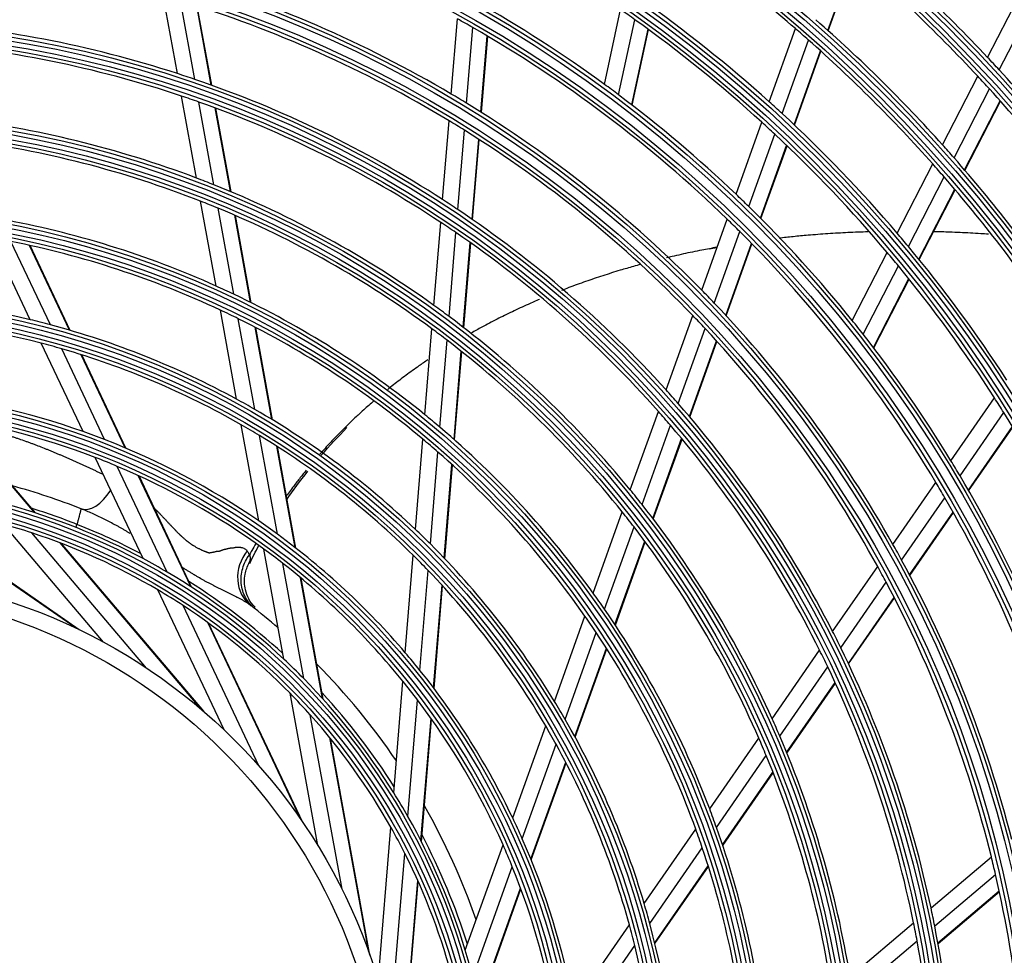
# Model space of a CAD drawing. Units: inches. Extents: x 245 to 9698, y 270 to 789.
# Drawn here: x 320 to 324, y 373 to 377 of the extents above; entities that cross this region are included whole.
import ezdxf

# ---------------------------------------------------------------- set-up
doc = ezdxf.new("R2010")
doc.units = ezdxf.units.IN
doc.header["$MEASUREMENT"] = 0
doc.layers.add('LG-Product', color=3, linetype='Continuous')

# ---------------------------------------------------------------- blocks, each defined once
blk = doc.blocks.new('ODU')
at = {"layer": 'LG-Product'}
for p, q in [((2228.20833, 3057.73501), (2231.4716, 3066.8471)), ((2228.2619, 3057.68711), (2231.52567, 3066.80059)), ((2248.09276, 3054.37951), (2252.44781, 3062.85215)), ((2147.23483, 3052.35597), (2145.4747, 3062.04496)), ((2149.39822, 3051.63674), (2147.62352, 3061.40595)), ((2249.54069, 3052.82156), (2253.91191, 3061.32566)), ((2151.42772, 3050.92629), (2149.63867, 3060.77443)), ((2151.50011, 3050.90031), (2149.71055, 3060.75127)), ((2200.39856, 3051.00974), (2202.41201, 3060.3194)), ((2181.32454, 3049.81116), (2182.0944, 3059.16759)), ((2202.1624, 3049.70401), (2204.18737, 3059.06693)), ((2183.2368, 3048.66265), (2184.0119, 3058.08283)), ((2203.8052, 3048.45442), (2205.84141, 3057.8693)), ((2203.8636, 3048.40948), (2205.9002, 3057.82614)), ((2220.90975, 3048.8329), (2224.17591, 3057.95304)), ((2185.02186, 3047.55569), (2185.8021, 3057.03833)), ((2185.08537, 3047.51559), (2185.8658, 3057.00051)), ((2222.51127, 3047.37288), (2225.79343, 3056.53771)), ((2223.99963, 3045.98299), (2227.29736, 3055.19129)), ((2224.05243, 3045.93295), (2227.35074, 3055.14287)), ((2242.49066, 3043.48075), (2246.87871, 3052.0176)), ((2243.91517, 3041.87723), (2248.32183, 3050.4503)), ((2149.59846, 3039.34492), (2147.74329, 3049.55709)), ((2151.78559, 3038.49502), (2149.91134, 3048.8122)), ((2245.23594, 3040.35664), (2249.66066, 3048.96483)), ((2245.2828, 3040.30215), (2249.7082, 3048.91166)), ((2153.83859, 3037.65513), (2151.94547, 3048.07622)), ((2153.91188, 3037.62423), (2152.01803, 3048.04933)), ((2180.24295, 3036.66612), (2181.05049, 3046.48051)), ((2216.78626, 3037.31881), (2219.99764, 3046.28601)), ((2182.14648, 3035.41146), (2182.9607, 3045.30713)), ((2183.92294, 3034.19995), (2184.74374, 3044.17557)), ((2183.98614, 3034.15612), (2184.80718, 3044.13459)), ((2218.36458, 3035.79402), (2221.59434, 3044.81253)), ((2219.83022, 3034.34069), (2223.0779, 3043.40924)), ((2219.88226, 3034.28851), (2223.13056, 3043.35878)), ((2236.83784, 3032.48334), (2241.26648, 3041.09914)), ((2238.23508, 3030.82677), (2242.68542, 3039.48478)), ((2239.52929, 3029.2545), (2244.00074, 3037.95358)), ((2239.57512, 3029.198), (2244.04735, 3037.89861)), ((2152.04088, 3025.90014), (2150.12169, 3036.46468)), ((2154.25951, 3024.87686), (2152.31488, 3035.58143)), ((2156.34401, 3023.86359), (2154.37396, 3034.7081)), ((2156.41844, 3023.8264), (2154.44745, 3034.67611)), ((2212.51243, 3025.38495), (2215.67768, 3034.22331)), ((2179.15853, 3023.48665), (2180.00968, 3033.83101)), ((2128.90137, 3021.70589), (2124.08246, 3031.9021)), ((2181.05117, 3022.09965), (2181.91106, 3032.55037)), ((2214.06228, 3023.78065), (2217.24909, 3032.67924)), ((2131.4158, 3021.06624), (2126.5102, 3031.44588)), ((2133.79952, 3020.39851), (2128.80601, 3030.96416)), ((2133.88503, 3020.37341), (2128.88819, 3030.9461)), ((2182.81684, 3020.75702), (2183.6854, 3031.31299)), ((2182.87963, 3020.7082), (2183.74852, 3031.26824)), ((2215.50001, 3022.2494), (2218.70796, 3031.20698)), ((2215.55098, 3022.19423), (2218.7597, 3031.15396)), ((2231.24674, 3021.60598), (2235.6011, 3030.07729)), ((2232.61253, 3019.88822), (2236.99181, 3028.408)), ((2233.87594, 3018.25602), (2238.27951, 3026.82308)), ((2233.92072, 3018.19749), (2238.32513, 3026.76618)), ((2154.60136, 3011.80546), (2152.58563, 3022.90147)), ((2156.86456, 3010.53683), (2154.81256, 3021.83245)), ((2208.06552, 3012.96775), (2211.38569, 3022.23872)), ((2158.99424, 3009.2749), (2156.90547, 3020.77294)), ((2159.07034, 3009.22852), (2156.98017, 3020.73422)), ((2178.03797, 3009.86784), (2178.91848, 3020.56913)), ((2209.57945, 3011.26318), (2212.92712, 3020.61092)), ((2135.486, 3007.77363), (2130.28431, 3018.77976)), ((2138.16814, 3006.77912), (2132.82834, 3018.07749)), ((2179.91615, 3008.30521), (2180.80833, 3019.14834)), ((2210.98182, 3009.63317), (2214.35653, 3019.05644)), ((2211.03152, 3009.57447), (2214.4072, 3019.00043)), ((2140.7261, 3005.74273), (2135.24247, 3017.3454)), ((2140.81814, 3005.7038), (2135.32911, 3017.31792)), ((2181.66737, 3006.78696), (2182.57122, 3017.77184)), ((2181.72964, 3006.73177), (2182.63392, 3017.72192)), ((2243.53257, 3004.1401), (2248.95541, 3011.97058)), ((2203.60695, 3000.51804), (2207.10641, 3010.28962)), ((2244.66246, 3002.25876), (2250.11633, 3010.13405)), ((2129.42763, 2997.6827), (2119.53669, 3009.34724)), ((2129.54783, 2997.6439), (2119.6388, 3009.32978)), ((2157.35569, 2996.64371), (2155.17984, 3008.62111)), ((2205.07611, 2998.68844), (2208.61155, 3008.5605)), ((2245.70202, 3000.47563), (2251.18615, 3008.39461)), ((2245.73877, 3000.41175), (2251.22395, 3008.33224)), ((2159.68905, 2994.98889), (2157.45542, 3007.28432)), ((2161.8916, 2993.32577), (2159.59782, 3005.95235)), ((2161.97044, 2993.26435), (2159.67439, 3005.90339)), ((2176.86323, 2995.59073), (2177.78804, 3006.83036)), ((2206.43412, 2996.93457), (2210.00517, 3006.90606)), ((2206.48214, 2996.87116), (2210.05456, 3006.84649)), ((2142.96479, 2991.94944), (2137.01146, 3004.54595)), ((2178.72097, 2993.77957), (2179.66241, 3005.22139)), ((2145.97373, 2990.26347), (2139.7447, 3003.44333)), ((2180.45146, 2992.00944), (2181.40978, 3003.65631)), ((2180.51297, 2991.94494), (2181.47192, 3003.59958)), ((2148.89203, 2988.46463), (2142.35713, 3002.29168)), ((2148.99809, 2988.39605), (2142.45124, 3002.24838)), ((2236.31566, 2993.71902), (2241.66059, 3001.437)), ((2134.62188, 2983.27912), (2112.30631, 2998.73332)), ((2135.0008, 2983.0977), (2112.44359, 2998.71924)), ((2237.39748, 2991.76826), (2242.77882, 2999.53883)), ((2198.99976, 2987.6533), (2202.61997, 2997.76206)), ((2238.3899, 2989.91707), (2243.80693, 2997.73916)), ((2238.42485, 2989.85059), (2243.84318, 2997.67455)), ((2138.04328, 2981.53854), (2125.591, 2996.2237)), ((2134.61769, 2995.81834), (2134.72379, 2996.2143)), ((2143.39698, 2978.31726), (2129.12064, 2995.15358)), ((2200.40951, 2985.6578), (2204.0777, 2995.90055)), ((2150.18137, 2973.20748), (2132.62603, 2993.91078)), ((2150.5002, 2972.93442), (2132.75501, 2993.86162)), ((2201.7081, 2983.73804), (2205.42425, 2994.11468)), ((2201.75397, 2983.66861), (2205.47189, 2994.05023)), ((2160.48405, 2979.42305), (2157.99379, 2993.13119)), ((2175.59956, 2980.23273), (2176.59783, 2992.36516)), ((2162.9541, 2977.01576), (2160.34852, 2991.35872)), ((2177.42511, 2978.03039), (2178.44988, 2990.48496)), ((2228.80646, 2982.87588), (2234.41301, 2990.97163)), ((2165.30739, 2974.52291), (2162.57386, 2989.57017)), ((2165.39209, 2974.42921), (2162.65356, 2989.50399)), ((2179.12217, 2975.85387), (2180.17454, 2988.64389)), ((2179.18242, 2975.77414), (2180.23583, 2988.57677)), ((2229.82763, 2980.83755), (2235.4806, 2989.00034)), ((2153.03569, 2970.64068), (2144.80852, 2988.04835)), ((2230.76034, 2978.90013), (2236.45898, 2987.12886)), ((2230.79316, 2978.83056), (2236.49343, 2987.06165)), ((2157.37325, 2966.14352), (2147.94092, 2986.10115)), ((2162.60395, 2959.45192), (2151.0052, 2983.99343)), ((2162.84133, 2959.10548), (2151.1172, 2983.91228)), ((2194.16986, 2974.16671), (2197.97219, 2984.784)), ((2195.49553, 2971.93645), (2199.36626, 2982.74474)), ((2196.70892, 2969.77874), (2200.64902, 2980.78073)), ((2196.75164, 2969.70053), (2200.69436, 2980.70984)), ((2221.27759, 2972.00434), (2227.18688, 2980.53724)), ((2222.22316, 2969.85684), (2228.19321, 2978.47748)), ((2174.16429, 2962.78918), (2175.30681, 2976.67475)), ((2223.08096, 2967.81125), (2229.11114, 2976.51872)), ((2223.11093, 2967.73758), (2229.14344, 2976.44839)), ((2164.69668, 2956.23383), (2161.25528, 2975.1777)), ((2175.92712, 2959.82462), (2177.12255, 2974.35323)), ((2167.72248, 2950.76727), (2163.77697, 2972.48613)), ((2177.55502, 2956.80763), (2178.80915, 2972.04965)), ((2177.61258, 2956.6952), (2178.86901, 2971.9651)), ((2188.97431, 2959.65909), (2193.07866, 2971.11974)), ((2171.04304, 2942.94988), (2166.19132, 2969.65713)), ((2171.18267, 2942.55379), (2166.2785, 2969.54976)), ((2213.49775, 2960.77039), (2219.61094, 2969.59772)), ((2190.16764, 2957.0593), (2194.38098, 2968.82426)), ((2191.24355, 2954.51771), (2195.57037, 2966.59954)), ((2191.28111, 2954.4251), (2195.6122, 2966.51886)), ((2214.34299, 2958.47801), (2220.5372, 2967.42235)), ((2215.10046, 2956.28756), (2221.37566, 2965.34882)), ((2215.1268, 2956.20863), (2221.405, 2965.27424)), ((2172.23156, 2939.2998), (2173.81046, 2958.48887)), ((2205.34184, 2948.99341), (2211.76257, 2958.26482)), ((2183.07322, 2943.18138), (2187.77065, 2956.29811)), ((2206.04511, 2946.49603), (2212.58133, 2955.93422)), ((2173.73941, 2933.23637), (2175.54959, 2955.23635)), ((2241.05233, 2948.44121), (2248.56316, 2954.81002)), ((2184.0087, 2939.86158), (2188.92367, 2953.58574)), ((2206.65869, 2944.0978), (2213.31206, 2953.70514)), ((2206.67971, 2944.0112), (2213.33751, 2953.62493)), ((2174.92354, 2924.82592), (2177.14948, 2951.87887)), ((2241.51114, 2946.20804), (2249.08418, 2952.62959)), ((2174.95592, 2924.40746), (2177.20591, 2951.75266)), ((2184.80028, 2936.52607), (2189.9566, 2950.92414)), ((2184.82678, 2936.40257), (2189.99253, 2950.82698)), ((2241.91062, 2944.09523), (2249.54485, 2950.56866)), ((2241.92432, 2944.01954), (2249.56073, 2950.49482)), ((2196.56847, 2936.32483), (2203.49921, 2946.33269)), ((2230.96624, 2939.88872), (2238.88265, 2946.60144)), ((2197.04827, 2933.50477), (2204.16304, 2943.77836)), ((2231.32377, 2937.56967), (2239.32158, 2944.3514))]:
    blk.add_line(p, q, dxfattribs=at)
for radius in [277.80475, 277.30861, 276.19139, 275.69525, 266.30475, 265.80861, 264.69139, 264.19525, 254.80475, 254.30861, 253.19139, 252.69525, 243.05475, 242.55861, 241.94139, 241.44525, 231.55475, 231.05861, 230.44139, 229.94525, 220.05475, 219.55861, 218.94139, 218.44525, 208.55475, 208.05861, 207.44139, 206.94525, 197.05475, 196.55861, 195.94139, 195.44525, 185.55475, 185.05861, 184.44139, 183.94525, 174.05475, 173.55861, 172.94139, 172.44525, 162.80475, 162.30861, 161.19139, 160.69525, 151.30475, 150.80861, 149.69139, 149.19525, 139.55475, 139.05861, 138.44139, 137.94525, 128.05475, 127.55861, 126.94139, 126.44525, 116.55475, 116.05861, 115.44139, 114.94525, 105.05475, 104.55861, 103.94139, 103.44525, 93.55475, 93.05861, 92.44139, 91.94525, 82.05475, 81.55861, 80.94139, 80.44525, 71, 69]:
    blk.add_circle((2104.15076, 2919.15026), radius, dxfattribs=at)
for centre, radius, start, end in [((2104.15076, 2919.15026), 287.94139, 6.6571204, 82.5601307), ((2104.15076, 2919.15026), 288.55861, 7.6356144, 81.6740626), ((2104.15076, 2919.15026), 299.44139, 17.2322473, 72.458667), ((2104.15076, 2919.15026), 300.05861, 17.6082493, 72.0895694), ((2104.15076, 2919.15026), 310.94139, 23.1049666, 66.6694141), ((2104.15076, 2919.15026), 311.55861, 23.369584, 66.4076271), ((2104.15076, 2919.15026), 287.44525, 8.2934807, 81.7065193), ((2104.15076, 2919.15026), 289.05475, 10.2527023, 79.7472977), ((2104.15076, 2919.15026), 298.94525, 17.9220736, 72.0779264), ((2104.15076, 2919.15026), 300.55475, 18.847691, 71.152309), ((2104.15076, 2919.15026), 310.44525, 23.6190086, 66.3809914), ((2104.15076, 2919.15026), 312.05475, 24.2859462, 65.7140538), ((2104.15076, 2919.15026), 183.5, 49.1494642, 55.9783624), ((2104.15076, 2919.15026), 197.5, 43.2124158, 50.0953867), ((2104.15076, 2919.15026), 195, 42.9508706, 49.8248723), ((2104.15076, 2919.15026), 151.75, 59.4321263, 73.5899), ((2104.15076, 2919.15026), 148.75, 58.8705747, 73.0070596), ((2104.15076, 2919.15026), 163.25, 53.873284, 60.6030551), ((2104.15076, 2919.15026), 174.5, 48.0018978, 54.7903276), ((2104.15076, 2919.15026), 172, 54.436262, 55.1600225), ((2104.15076, 2919.15026), 140, 72.0767099, 86.1436714), ((2104.15076, 2919.15026), 160.25, 60.1088735, 60.8965646), ((2104.15076, 2919.15026), 172, 47.6600225, 54.436262), ((2104.15076, 2919.15026), 186, 41.9470479, 48.7863312), ((2104.15076, 2919.15026), 160.25, 45.8965646, 60.1088735), ((2104.15076, 2919.15026), 183.5, 48.4783624, 49.1494642), ((2104.15076, 2919.15026), 137.5, 71.5161955, 85.5609299), ((2104.15076, 2919.15026), 183.5, 41.6494642, 48.4783624), ((2104.15076, 2919.15026), 197.5, 42.5953867, 43.2124158), ((2104.15076, 2919.15026), 140, 71.1436714, 72.0767099), ((2104.15076, 2919.15026), 197.5, 35.7124158, 42.5953867), ((2104.15076, 2919.15026), 140, 57.0767099, 71.1436714), ((2104.15076, 2919.15026), 195, 42.3248723, 42.9508706), ((2104.15076, 2919.15026), 163.25, 53.1030551, 53.873284), ((2104.15076, 2919.15026), 195, 35.4508706, 42.3248723), ((2104.15076, 2919.15026), 137.5, 70.5609299, 71.5161955), ((2104.15076, 2919.15026), 137.5, 56.5161955, 70.5609299), ((2104.15076, 2919.15026), 151.75, 58.5899, 59.4321263), ((2104.15076, 2919.15026), 151.75, 44.4321263, 58.5899), ((2104.15076, 2919.15026), 163.25, 46.373284, 53.1030551), ((2104.15076, 2919.15026), 174.5, 47.2903276, 48.0018978), ((2104.15076, 2919.15026), 128.5, 69.2875171, 83.2412614), ((2104.15076, 2919.15026), 148.75, 58.0070596, 58.8705747), ((2104.15076, 2919.15026), 172, 46.936262, 47.6600225), ((2104.15076, 2919.15026), 174.5, 40.5018978, 47.2903276), ((2104.15076, 2919.15026), 148.75, 43.8705747, 58.0070596), ((2104.15076, 2919.15026), 126, 68.6017271, 82.5265692), ((2104.15076, 2919.15026), 172, 40.1600225, 46.936262), ((2104.15076, 2919.15026), 186, 41.2863312, 41.9470479), ((2104.15076, 2919.15026), 186, 34.4470479, 41.2863312), ((2104.15076, 2919.15026), 183.5, 40.9783624, 41.6494642), ((2104.15076, 2919.15026), 128.5, 68.2412614, 69.2875171), ((2104.15076, 2919.15026), 183.5, 34.1494642, 40.9783624), ((2104.15076, 2919.15026), 128.5, 54.2875171, 68.2412614), ((2104.15076, 2919.15026), 126, 67.5265692, 68.6017271), ((2104.15076, 2919.15026), 140, 56.1436714, 57.0767099), ((2104.15076, 2919.15026), 163.25, 45.6030551, 46.373284), ((2104.15076, 2919.15026), 126, 53.6017271, 67.5265692), ((2104.15076, 2919.15026), 140, 42.0767099, 56.1436714), ((2104.15076, 2919.15026), 163.25, 38.873284, 45.6030551), ((2104.15076, 2919.15026), 117, 65.838043, 79.6415503), ((2104.15076, 2919.15026), 160.25, 45.1088735, 45.8965646), ((2104.15076, 2919.15026), 137.5, 55.5609299, 56.5161955), ((2104.15076, 2919.15026), 137.5, 41.5161955, 55.5609299), ((2104.15076, 2919.15026), 160.25, 30.8965646, 45.1088735), ((2104.15076, 2919.15026), 174.5, 39.7903276, 40.5018978), ((2104.15076, 2919.15026), 114.5, 64.9751061, 78.738978), ((2104.15076, 2919.15026), 174.5, 33.0018978, 39.7903276), ((2104.15076, 2919.15026), 172, 39.436262, 40.1600225), ((2104.15076, 2919.15026), 172, 32.6600225, 39.436262), ((2104.15076, 2919.15026), 117, 64.6415503, 65.838043), ((2104.15076, 2919.15026), 151.75, 43.5899, 44.4321263), ((2104.15076, 2919.15026), 105.5, 76.4317786, 90.0226949), ((2104.15076, 2919.15026), 117, 50.838043, 64.6415503), ((2104.15076, 2919.15026), 114.5, 63.738978, 64.9751061), ((2104.15076, 2919.15026), 128.5, 53.2412614, 54.2875171), ((2104.15076, 2919.15026), 151.75, 29.4321263, 43.5899), ((2104.15076, 2919.15026), 103, 75.3020202, 88.8338863), ((2104.15076, 2919.15026), 105.5, 75.0226949, 76.4317786), ((2104.15076, 2919.15026), 114.5, 49.9751061, 63.738978), ((2104.15076, 2919.15026), 128.5, 39.2875171, 53.2412614), ((2104.15076, 2919.15026), 148.75, 43.0070596, 43.8705747), ((2104.15076, 2919.15026), 105.5, 61.4317786, 75.0226949), ((2104.15076, 2919.15026), 126, 52.5265692, 53.6017271), ((2104.15076, 2919.15026), 148.75, 28.8705747, 43.0070596), ((2104.15076, 2919.15026), 163.25, 38.1030551, 38.873284), ((2104.15076, 2919.15026), 163.25, 31.373284, 38.1030551), ((2104.15076, 2919.15026), 103, 73.8338863, 75.3020202), ((2104.15076, 2919.15026), 103, 60.3020202, 73.8338863), ((2104.15076, 2919.15026), 126, 38.6017271, 52.5265692), ((2104.15076, 2919.15026), 94, 70.5275436, 83.783865), ((2104.15076, 2919.15026), 140, 41.1436714, 42.0767099), ((2104.15076, 2919.15026), 172, 31.936262, 32.6600225), ((2104.15076, 2919.15026), 105.5, 60.0226949, 61.4317786), ((2104.15076, 2919.15026), 140, 27.0767099, 41.1436714), ((2104.15076, 2919.15026), 91.5, 68.9530163, 82.1074081), ((2104.15076, 2919.15026), 105.5, 46.4317786, 60.0226949), ((2104.15076, 2919.15026), 117, 49.6415503, 50.838043), ((2104.15076, 2919.15026), 137.5, 40.5609299, 41.5161955), ((2104.15076, 2919.15026), 172, 25.1600225, 31.936262), ((2104.15076, 2919.15026), 103, 58.8338863, 60.3020202), ((2104.15076, 2919.15026), 117, 35.838043, 49.6415503), ((2104.15076, 2919.15026), 137.5, 26.5161955, 40.5609299), ((2104.15076, 2919.15026), 94, 68.783865, 70.5275436), ((2104.15076, 2919.15026), 103, 45.3020202, 58.8338863), ((2104.15076, 2919.15026), 94, 55.5275436, 68.783865), ((2104.15076, 2919.15026), 114.5, 48.738978, 49.9751061), ((2104.15076, 2919.15026), 91.5, 67.1074081, 68.9530163), ((2104.15076, 2919.15026), 114.5, 34.9751061, 48.738978), ((2104.15076, 2919.15026), 91.5, 53.9530163, 67.1074081), ((2104.15076, 2919.15026), 163.25, 30.6030551, 31.373284), ((2104.15076, 2919.15026), 163.25, 23.873284, 30.6030551), ((2104.15076, 2919.05026), 85, 68.5424105, 74.6179101), ((2104.15076, 2919.15026), 160.25, 30.1088735, 30.8965646), ((2104.15076, 2919.15026), 128.5, 38.2412614, 39.2875171), ((2104.15076, 2919.15026), 82.5, 61.9349827, 74.5394379), ((2104.15076, 2919.15026), 128.5, 24.2875171, 38.2412614), ((2104.15076, 2919.15026), 160.25, 15.8965646, 30.1088735), ((2104.15076, 2919.05026), 83, 68.3861194, 72.5400738), ((2104.15076, 2919.15026), 126, 37.5265692, 38.6017271), ((2104.15076, 2919.15026), 80, 71.8127487, 74.454526), ((2104.15076, 2919.05026), 83, 62.3228281, 68.3861194), ((2104.15076, 2919.15026), 94, 53.783865, 55.5275436), ((2104.15076, 2919.15026), 80, 59.454526, 71.8127487), ((2104.15076, 2919.15026), 94, 40.5275436, 53.783865), ((2104.15076, 2919.15026), 105.5, 45.0226949, 46.4317786), ((2104.15076, 2919.15026), 126, 23.6017271, 37.5265692), ((2104.15076, 2919.15026), 105.5, 31.4317786, 45.0226949), ((2104.15076, 2919.15026), 151.75, 28.5899, 29.4321263), ((2104.15076, 2919.15026), 91.5, 52.1074081, 53.9530163), ((2104.15076, 2919.15026), 103, 43.8338863, 45.3020202), ((2104.15076, 2919.15026), 82.5, 59.5394379, 61.9349827), ((2104.15076, 2919.15026), 91.5, 38.9530163, 52.1074081), ((2104.15076, 2919.15026), 151.75, 14.4321263, 28.5899), ((2104.15076, 2919.15026), 82.5, 46.9349827, 59.5394379), ((2104.15076, 2919.15026), 103, 30.3020202, 43.8338863), ((2104.15076, 2919.15026), 148.75, 28.0070596, 28.8705747), ((2104.15076, 2919.05026), 83, 47.3749768, 57.5682653), ((2104.15076, 2919.15026), 148.75, 13.8705747, 28.0070596), ((2104.15076, 2919.15026), 80, 56.8127487, 59.454526), ((2104.15076, 2919.15026), 117, 34.6415503, 35.838043), ((2104.15076, 2919.05026), 85, 49.124073, 52.0924494), ((2104.15076, 2919.15026), 80, 44.454526, 56.8127487), ((2104.15076, 2919.15026), 117, 20.838043, 34.6415503), ((2104.15076, 2919.15026), 114.5, 33.738978, 34.9751061), ((2104.15076, 2919.15026), 114.5, 19.9751061, 33.738978), ((2104.15076, 2919.15026), 140, 26.1436714, 27.0767099), ((2104.15076, 2919.15026), 94, 38.783865, 40.5275436), ((2104.15076, 2919.15026), 137.5, 25.5609299, 26.5161955), ((2104.15076, 2919.15026), 140, 12.0767099, 26.1436714), ((2104.15076, 2919.15026), 82.5, 44.5394379, 46.9349827), ((2104.15076, 2919.05026), 85, 34.1524722, 44.6733861), ((2104.15076, 2919.15026), 94, 25.5275436, 38.783865), ((2104.15076, 2919.15026), 137.5, 11.5161955, 25.5609299), ((2104.15076, 2919.15026), 82.5, 31.9349827, 44.5394379), ((2104.15076, 2919.15026), 91.5, 37.1074081, 38.9530163), ((2104.15076, 2919.15026), 80, 41.8127487, 44.454526), ((2104.15076, 2919.05026), 83, 32.4056674, 42.6001502), ((2104.15076, 2919.15026), 91.5, 23.9530163, 37.1074081), ((2104.15076, 2919.15026), 105.5, 30.0226949, 31.4317786), ((2104.15076, 2919.15026), 80, 29.454526, 41.8127487), ((2104.15076, 2919.15026), 105.5, 16.4317786, 30.0226949), ((2104.15076, 2919.15026), 128.5, 23.2412614, 24.2875171), ((2104.15076, 2919.15026), 103, 28.8338863, 30.3020202), ((2104.15076, 2919.15026), 126, 22.5265692, 23.6017271), ((2104.15076, 2919.15026), 128.5, 9.2875171, 23.2412614), ((2104.15076, 2919.15026), 103, 15.3020202, 28.8338863), ((2104.15076, 2919.15026), 126, 8.6017271, 22.5265692), ((2104.15076, 2919.15026), 82.5, 29.5394379, 31.9349827), ((2104.15076, 2919.05026), 85, 19.1808794, 29.7046109), ((2104.15076, 2919.15026), 117, 19.6415503, 20.838043), ((2104.15076, 2919.15026), 82.5, 16.9349827, 29.5394379), ((2104.15076, 2919.15026), 94, 23.783865, 25.5275436), ((2104.15076, 2919.15026), 80, 26.8127487, 29.454526), ((2104.15076, 2919.15026), 114.5, 18.738978, 19.9751061), ((2104.15076, 2919.15026), 117, 5.838043, 19.6415503), ((2104.15076, 2919.05026), 83, 17.4351673, 27.6344166), ((2104.15076, 2919.15026), 94, 10.5275436, 23.783865), ((2104.15076, 2919.15026), 91.5, 22.1074081, 23.9530163), ((2104.15076, 2919.15026), 114.5, 4.9751061, 18.738978), ((2104.15076, 2919.15026), 80, 14.454526, 26.8127487), ((2104.15076, 2919.15026), 148.75, 13.0070596, 13.8705747), ((2104.15076, 2919.15026), 91.5, 8.9530163, 22.1074081), ((2104.15076, 2919.15026), 148.75, 358.8705747, 13.0070596), ((2104.15076, 2919.15026), 105.5, 15.0226949, 16.4317786), ((2104.15076, 2919.15026), 140, 11.1436714, 12.0767099), ((2104.15076, 2919.15026), 103, 13.8338863, 15.3020202), ((2104.15076, 2919.15026), 105.5, 1.4317786, 15.0226949), ((2104.15076, 2919.15026), 137.5, 10.5609299, 11.5161955), ((2104.15076, 2919.15026), 140, 357.0767099, 11.1436714), ((2104.15076, 2919.15026), 103, 0.3020202, 13.8338863), ((2104.15076, 2919.15026), 137.5, 356.5161955, 10.5609299), ((2104.15076, 2919.15026), 82.5, 14.5394379, 16.9349827)]:
    blk.add_arc(centre, radius, start, end, dxfattribs=at)
for centre, major_axis, ratio, start_param, end_param in [((2137.03172, 3002.82879), (-1.82672, -4.65436), 0.549879771, 0, 1.268485186), ((2159.44578, 2990.06054), (3.07195, 3.94502), 0.907836931, 1.556286733, 3.141592654)]:
    blk.add_ellipse(centre, major_axis=major_axis, ratio=ratio, start_param=start_param, end_param=end_param, dxfattribs=at)
for points, knots in [([(2233.21273, 3032.64678), (2232.79491, 3032.63394), (2231.53671, 3032.58976), (2229.88053, 3032.50903), (2227.80131, 3032.37934), (2225.94545, 3032.23773), (2223.91464, 3032.0494), (2222.71995, 3031.92147), (2222.13356, 3031.8545)], [0, 0, 0, 0, 0.111254954, 0.334942286, 0.446785952, 0.670473284, 0.838238783, 1, 1, 1, 1]), ([(2248.21987, 3032.35429), (2247.89421, 3032.37624), (2247.13966, 3032.42484), (2245.52542, 3032.51759), (2243.59608, 3032.6052), (2242.02396, 3032.6542), (2241.30416, 3032.67161), (2241.22357, 3032.67349)], [0, 0, 0, 0, 0.139411912, 0.32293997, 0.689996085, 0.965288171, 1, 1, 1, 1]), ([(2214.38426, 3030.71969), (2213.76367, 3030.60789), (2212.7536, 3030.41745), (2210.98695, 3030.05996), (2209.5141, 3029.73837), (2208.44368, 3029.48705), (2208.13277, 3029.41258)], [0, 0, 0, 0, 0.292617024, 0.477695632, 0.847852848, 1, 1, 1, 1]), ([(2204.89788, 3028.5849), (2204.59847, 3028.50331), (2203.74445, 3028.26657), (2202.17129, 3027.80919), (2200.53927, 3027.29805), (2198.75183, 3026.7056), (2197.34371, 3026.21224), (2196.00256, 3025.71539), (2195.35854, 3025.46859), (2195.06045, 3025.35259)], [0, 0, 0, 0, 0.087781738, 0.251312832, 0.46935429, 0.578375019, 0.796416476, 0.905437205, 1, 1, 1, 1]), ([(2192.32896, 3024.24006), (2191.84372, 3024.03349), (2191.02956, 3023.67854), (2189.57491, 3023.01635), (2188.28044, 3022.39863), (2186.70358, 3021.61056), (2185.29375, 3020.87315), (2184.22221, 3020.28024), (2183.75902, 3020.01824), (2183.74863, 3020.01236)], [0, 0, 0, 0, 0.161296327, 0.272612241, 0.495244068, 0.606559982, 0.82919181, 0.99616568, 1, 1, 1, 1]), ([(2178.41941, 3016.71553), (2178.04615, 3016.46318), (2177.3984, 3016.01717), (2176.22125, 3015.17981), (2175.15659, 3014.38944), (2174.14758, 3013.60679), (2173.65694, 3013.21623), (2173.42319, 3013.02784)], [0, 0, 0, 0, 0.214211919, 0.373855431, 0.693142454, 0.852785965, 1, 1, 1, 1]), ([(2171.70217, 3011.59668), (2171.27165, 3011.22734), (2170.60346, 3010.64057), (2169.61077, 3009.73129), (2168.6918, 3008.8613), (2167.6881, 3007.87155), (2166.71052, 3006.86762), (2165.87069, 3005.96946), (2165.29047, 3005.3278), (2165.02379, 3005.02703), (2164.96043, 3004.95523)], [0, 0, 0, 0, 0.175211301, 0.274426843, 0.423250156, 0.57207347, 0.720896783, 0.869720096, 0.968935639, 1, 1, 1, 1]), ([(2120.26516, 3008.65428), (2120.40972, 3008.63115), (2120.55428, 3008.60767), (2120.99505, 3008.5351), (2121.29127, 3008.48506), (2121.6615, 3008.41983), (2121.73554, 3008.40666), (2121.8836, 3008.38007), (2121.95761, 3008.3667), (2122.10567, 3008.34017), (2122.17971, 3008.32695), (2122.32785, 3008.30065), (2122.402, 3008.28773), (2122.62402, 3008.24675), (2122.77158, 3008.21705), (2122.99155, 3008.1686), (2123.06463, 3008.15176), (2123.21025, 3008.11685), (2123.42815, 3008.06411), (2123.6445, 3008.01029), (2123.93169, 3007.93761), (2124.07463, 3007.90075), (2124.35911, 3007.82551), (2124.50064, 3007.78718), (2124.78247, 3007.70973), (2124.92275, 3007.67055), (2125.34182, 3007.5517), (2125.61882, 3007.47069), (2126.03074, 3007.34569), (2126.16744, 3007.30341), (2126.43968, 3007.21794), (2126.57526, 3007.1749), (2126.84545, 3007.08831), (2126.98002, 3007.04454), (2127.2481, 3006.95597), (2127.38159, 3006.91116), (2127.78059, 3006.77558), (2128.04459, 3006.68367), (2128.43804, 3006.54398), (2128.56878, 3006.49715), (2128.82937, 3006.40256), (2128.95923, 3006.35483), (2129.21808, 3006.25856), (2129.34709, 3006.21009), (2129.60438, 3006.11263), (2129.73264, 3006.0636), (2130.11635, 3005.91555), (2130.37075, 3005.81571), (2130.75037, 3005.66401), (2130.8766, 3005.61318), (2131.1285, 3005.51108), (2131.2542, 3005.45986), (2131.50501, 3005.35669), (2131.63013, 3005.30477), (2131.81738, 3005.22638), (2131.87972, 3005.20017), (2132.00437, 3005.1479), (2132.06666, 3005.1218), (2132.19123, 3005.0697), (2132.25352, 3005.04373), (2132.37795, 3004.99142), (2132.50225, 3004.93882), (2132.62628, 3004.88566), (2132.75016, 3004.83223), (2132.81201, 3004.80533), (2132.99744, 3004.72462), (2133.12094, 3004.67089), (2133.36777, 3004.56331), (2133.49105, 3004.50929), (2133.73737, 3004.40084), (2133.86044, 3004.34645), (2134.04481, 3004.26433), (2134.10624, 3004.23687), (2134.229, 3004.1818), (2134.29037, 3004.15423), (2134.47453, 3004.07176), (2134.59737, 3004.01697), (2134.78188, 3003.93504), (2134.84344, 3003.90779), (2134.96639, 3003.85265), (2135.02781, 3003.82486), (2135.15051, 3003.76883), (2135.21176, 3003.74054), (2135.33433, 3003.68415), (2135.45691, 3003.62782), (2135.57958, 3003.5716), (2135.7023, 3003.51543), (2135.76371, 3003.48741), (2135.88651, 3003.43113), (2135.9479, 3003.40286), (2136.07062, 3003.34608), (2136.13194, 3003.3175), (2136.25465, 3003.26046), (2136.31608, 3003.23209), (2136.43914, 3003.17565), (2136.50079, 3003.14761), (2136.68599, 3003.06362), (2136.80943, 3003.00675), (2136.99437, 3002.92026), (2137.05603, 3002.89136), (2137.17943, 3002.83361), (2137.24116, 3002.80472), (2137.42648, 3002.71801), (2137.55022, 3002.66021), (2137.73596, 3002.57296), (2137.79789, 3002.54379), (2137.9084, 3002.4916), (2137.95696, 3002.46858), (2138.0056, 3002.44566)], [0, 0, 0, 0, 0.02175273, 0.02175273, 0.066327927, 0.066327927, 0.077471726, 0.077471726, 0.088615525, 0.088615525, 0.099759324, 0.099759324, 0.110903124, 0.110903124, 0.133190722, 0.133190722, 0.144334521, 0.144334521, 0.15547832, 0.177765919, 0.177765919, 0.200053517, 0.200053517, 0.222341115, 0.222341115, 0.244628714, 0.244628714, 0.28920391, 0.28920391, 0.311491508, 0.311491508, 0.333779107, 0.333779107, 0.356066705, 0.356066705, 0.378354303, 0.378354303, 0.4229295, 0.4229295, 0.445217098, 0.445217098, 0.467504697, 0.467504697, 0.489792295, 0.489792295, 0.512079893, 0.512079893, 0.55665509, 0.55665509, 0.578942688, 0.578942688, 0.601230287, 0.601230287, 0.623517885, 0.623517885, 0.634661684, 0.634661684, 0.645805483, 0.645805483, 0.656949282, 0.656949282, 0.668093082, 0.679236881, 0.679236881, 0.69038068, 0.69038068, 0.712668278, 0.712668278, 0.734955877, 0.734955877, 0.757243475, 0.757243475, 0.768387274, 0.768387274, 0.779531073, 0.779531073, 0.801818672, 0.801818672, 0.812962471, 0.812962471, 0.82410627, 0.82410627, 0.835250069, 0.835250069, 0.846393868, 0.857537667, 0.857537667, 0.868681467, 0.868681467, 0.879825266, 0.879825266, 0.890969065, 0.890969065, 0.902112864, 0.902112864, 0.913256663, 0.913256663, 0.935544262, 0.935544262, 0.946688061, 0.946688061, 0.95783186, 0.95783186, 0.980119458, 0.980119458, 0.991263257, 0.991263257, 1, 1, 1, 1]), ([(2163.27555, 3002.96874), (2163.02272, 3002.65882), (2162.4925, 3001.99684), (2161.79522, 3001.09214), (2161.21265, 3000.30992), (2160.90257, 2999.88328), (2160.76756, 2999.6955)], [0, 0, 0, 0, 0.287849352, 0.613176621, 0.830061468, 1, 1, 1, 1]), ([(2135.24482, 2998.15882), (2135.24481, 2998.15877), (2135.24142, 2998.14612), (2135.23144, 2998.10889), (2135.2273, 2998.09343), (2135.21982, 2998.06553), (2135.21712, 2998.05543), (2135.2113, 2998.03373), (2135.20821, 2998.02217), (2135.1918, 2997.96095), (2135.17575, 2997.90103), (2135.15205, 2997.81259), (2135.14712, 2997.79422), (2135.13691, 2997.75609), (2135.1316, 2997.73627), (2135.11524, 2997.67523), (2135.10377, 2997.63241), (2135.0677, 2997.4978), (2135.04147, 2997.3999), (2135.00588, 2997.26708), (2134.9986, 2997.23993), (2134.98393, 2997.18515), (2134.9765, 2997.15745), (2134.954, 2997.07348), (2134.92336, 2996.95913), (2134.89147, 2996.8401), (2134.86707, 2996.74905), (2134.85886, 2996.7184), (2134.84228, 2996.6565), (2134.8339, 2996.62523), (2134.79198, 2996.4688), (2134.75807, 2996.34226), (2134.72379, 2996.2143)], [0, 0, 0, 0, 0.125, 0.125, 0.1875, 0.1875, 0.21875, 0.21875, 0.25, 0.25, 0.375, 0.375, 0.40625, 0.40625, 0.4375, 0.4375, 0.5, 0.5, 0.625, 0.625, 0.65625, 0.65625, 0.6875, 0.6875, 0.75, 0.8125, 0.8125, 0.84375, 0.84375, 0.875, 0.875, 1, 1, 1, 1]), ([(2141.3282, 2995.0848), (2141.2323, 2995.14299), (2141.13621, 2995.20085), (2140.93022, 2995.32405), (2140.82031, 2995.38934), (2140.60005, 2995.51911), (2140.4897, 2995.58358), (2140.26842, 2995.71153), (2140.15751, 2995.77504), (2139.93526, 2995.90124), (2139.82389, 2995.96392), (2139.60077, 2996.08821), (2139.48901, 2996.14983), (2139.15308, 2996.33308), (2138.92825, 2996.45308), (2138.58991, 2996.62992), (2138.47689, 2996.68829), (2138.25031, 2996.80383), (2138.13679, 2996.86103), (2137.7956, 2997.03095), (2137.5673, 2997.14196), (2137.10855, 2997.35902), (2136.87805, 2997.46508), (2136.41521, 2997.67224), (2136.18278, 2997.77328), (2135.83233, 2997.92087), (2135.71522, 2997.9694), (2135.48043, 2998.06511), (2135.36276, 2998.1123), (2135.24481, 2998.15877)], [0, 0, 0, 0, 0.04905776, 0.04905776, 0.104995539, 0.104995539, 0.160933317, 0.160933317, 0.216871096, 0.216871096, 0.272808875, 0.272808875, 0.328746654, 0.328746654, 0.440622212, 0.440622212, 0.49655999, 0.49655999, 0.552497769, 0.552497769, 0.664373327, 0.664373327, 0.776248885, 0.776248885, 0.888124442, 0.888124442, 0.944062221, 0.944062221, 1, 1, 1, 1]), ([(2144.37039, 2998.21766), (2144.40402, 2998.18449), (2144.43755, 2998.15113), (2144.48997, 2998.09861), (2144.5089, 2998.07954), (2144.5468, 2998.0414), (2144.60373, 2997.98421), (2144.66087, 2997.92702), (2144.71808, 2997.86981), (2144.73717, 2997.85075), (2144.77537, 2997.8126), (2144.7945, 2997.79355), (2144.85177, 2997.73623), (2144.92772, 2997.65925), (2145.00299, 2997.58123), (2145.05927, 2997.52239), (2145.07799, 2997.5027), (2145.11548, 2997.46332), (2145.1718, 2997.40428), (2145.22834, 2997.34525), (2145.30386, 2997.2665), (2145.34171, 2997.22714), (2145.45524, 2997.10881), (2145.53055, 2997.02921), (2145.64339, 2996.90909), (2145.68099, 2996.86893), (2145.75629, 2996.78852), (2145.79397, 2996.74825), (2145.90706, 2996.6272), (2145.98241, 2996.54605), (2146.09612, 2996.42437), (2146.13412, 2996.38381), (2146.21036, 2996.30273), (2146.24859, 2996.26222), (2146.32482, 2996.18075), (2146.36288, 2996.13985), (2146.41992, 2996.07827), (2146.43892, 2996.0577), (2146.47691, 2996.01649), (2146.49587, 2995.99581), (2146.55304, 2995.93397), (2146.59156, 2995.89303), (2146.66939, 2995.81175), (2146.70871, 2995.77142), (2146.76815, 2995.7113), (2146.78808, 2995.69136), (2146.82752, 2995.65102), (2146.86667, 2995.61034), (2146.91503, 2995.55873), (2146.94382, 2995.52745), (2146.96297, 2995.50652), (2146.97251, 2995.49601), (2147.0205, 2995.4437), (2147.05957, 2995.40238), (2147.13909, 2995.32085), (2147.17954, 2995.28064), (2147.26156, 2995.20122), (2147.30316, 2995.16202), (2147.38692, 2995.08414), (2147.42776, 2995.04409), (2147.48812, 2994.98283), (2147.50808, 2994.96221), (2147.53787, 2994.93103), (2147.54778, 2994.9206), (2147.5678, 2994.89992), (2147.57787, 2994.88963), (2147.6286, 2994.8385), (2147.6703, 2994.79853), (2147.73425, 2994.73981), (2147.76657, 2994.71075), (2147.79932, 2994.68209), (2147.82124, 2994.66305), (2147.83225, 2994.65358), (2147.88715, 2994.60605), (2147.93087, 2994.56776), (2148.062, 2994.45247), (2148.1494, 2994.37494), (2148.26006, 2994.27969), (2148.28226, 2994.26072), (2148.31573, 2994.23244), (2148.3269, 2994.22304), (2148.34942, 2994.20446), (2148.40607, 2994.15847), (2148.46438, 2994.11465), (2148.53519, 2994.06322), (2148.57081, 2994.03779), (2148.60662, 2994.01262), (2148.63052, 2993.99589), (2148.64246, 2993.98752), (2148.70175, 2993.94505), (2148.74822, 2993.90974), (2148.81753, 2993.85611), (2148.84057, 2993.83812), (2148.88676, 2993.80223), (2148.90991, 2993.78434), (2148.94501, 2993.75795), (2148.95682, 2993.74929), (2148.98077, 2993.73242), (2148.99289, 2993.72417), (2149.02959, 2993.69989), (2149.05451, 2993.68431), (2149.10482, 2993.65376), (2149.13022, 2993.63882), (2149.18106, 2993.60901), (2149.20641, 2993.594), (2149.28229, 2993.54876), (2149.33269, 2993.51833), (2149.43334, 2993.45724), (2149.48357, 2993.42648), (2149.58453, 2993.36604), (2149.63525, 2993.33633), (2149.73832, 2993.28047), (2149.79084, 2993.25467), (2149.86987, 2993.21652), (2149.89625, 2993.20389), (2149.94896, 2993.1785), (2150.02803, 2993.14042), (2150.13347, 2993.08966), (2150.21257, 2993.05164), (2150.26531, 2993.0263), (2150.29167, 2993.01363), (2150.37103, 2992.97617), (2150.42421, 2992.95179), (2150.50571, 2992.91902), (2150.53316, 2992.90871), (2150.58834, 2992.8887), (2150.64383, 2992.86937), (2150.69972, 2992.85089), (2150.75568, 2992.83256), (2150.78357, 2992.82319), (2150.83884, 2992.80333), (2150.86623, 2992.79284), (2150.90689, 2992.77619), (2150.92711, 2992.76763), (2150.9472, 2992.75877), (2150.96056, 2992.7528), (2150.96723, 2992.7498), (2151.00081, 2992.73526), (2151.02805, 2992.72447), (2151.06977, 2992.71019), (2151.08383, 2992.70577), (2151.10527, 2992.6999), (2151.11247, 2992.69807), (2151.12702, 2992.69472), (2151.1344, 2992.6932), (2151.15637, 2992.68926), (2151.17091, 2992.68745), (2151.19255, 2992.6861), (2151.19973, 2992.68589), (2151.21404, 2992.68592), (2151.22116, 2992.6862), (2151.25671, 2992.68797), (2151.28492, 2992.69114), (2151.34107, 2992.69934), (2151.36902, 2992.70438), (2151.42478, 2992.71529), (2151.4526, 2992.72115), (2151.53601, 2992.73873), (2151.59156, 2992.75042), (2151.66137, 2992.76144), (2151.67535, 2992.76347), (2151.70336, 2992.76707), (2151.71735, 2992.76891), (2151.75925, 2992.77514), (2151.78709, 2992.77997), (2151.87027, 2992.79653), (2151.9253, 2992.81032), (2151.99356, 2992.83094), (2152.00718, 2992.83528), (2152.0344, 2992.84408), (2152.04802, 2992.84829), (2152.08893, 2992.86016), (2152.11628, 2992.86709), (2152.17123, 2992.87792), (2152.19884, 2992.88183), (2152.25447, 2992.88527), (2152.28249, 2992.88479), (2152.31437, 2992.88082), (2152.31792, 2992.88029), (2152.32501, 2992.87934), (2152.33563, 2992.87812), (2152.3462, 2992.87745), (2152.36726, 2992.87675), (2152.38124, 2992.87712), (2152.42283, 2992.88013), (2152.4501, 2992.88465), (2152.50396, 2992.89722), (2152.53055, 2992.9053), (2152.58317, 2992.92432), (2152.60924, 2992.9353), (2152.64118, 2992.95037), (2152.64753, 2992.95347), (2152.66023, 2992.95967), (2152.67929, 2992.96893), (2152.69839, 2992.97803), (2152.73669, 2992.99597), (2152.76232, 2993.00758), (2152.83977, 2993.04076), (2152.89146, 2993.06045), (2152.95635, 2993.07912), (2152.96934, 2993.08256), (2152.99537, 2993.08872), (2153.00841, 2993.09134), (2153.04749, 2993.09956), (2153.12551, 2993.11628), (2153.20312, 2993.13383), (2153.28042, 2993.15189), (2153.30613, 2993.15801), (2153.35747, 2993.17027), (2153.43433, 2993.18868), (2153.51076, 2993.20707), (2153.61225, 2993.23146), (2153.66282, 2993.24359), (2153.72559, 2993.25854), (2153.75065, 2993.2645), (2153.77563, 2993.27041), (2153.81295, 2993.27822), (2153.83765, 2993.28235), (2153.88673, 2993.28819), (2153.91112, 2993.28989), (2153.95953, 2993.29066), (2153.98332, 2993.28972), (2154.01262, 2993.28691), (2154.01846, 2993.28627), (2154.03009, 2993.28482), (2154.0359, 2993.28406), (2154.05353, 2993.28239), (2154.06547, 2993.28183), (2154.10172, 2993.28159), (2154.12645, 2993.28332), (2154.20169, 2993.29298), (2154.25323, 2993.30534), (2154.31138, 2993.32354), (2154.31786, 2993.32566), (2154.33072, 2993.32972), (2154.34989, 2993.33561), (2154.3687, 2993.34088), (2154.40585, 2993.35055), (2154.42999, 2993.35587), (2154.50066, 2993.36841), (2154.54543, 2993.37223), (2154.5994, 2993.37209), (2154.61018, 2993.37203), (2154.63173, 2993.37201), (2154.66405, 2993.37206), (2154.71774, 2993.37238), (2154.76032, 2993.37269), (2154.80263, 2993.3729), (2154.82367, 2993.37301), (2154.88609, 2993.37267), (2154.92672, 2993.3713), (2155.00614, 2993.36642), (2155.04493, 2993.36291), (2155.10187, 2993.3562), (2155.12064, 2993.35372), (2155.15776, 2993.34828), (2155.17604, 2993.34532), (2155.26557, 2993.32937), (2155.33156, 2993.31289), (2155.45344, 2993.27317), (2155.50935, 2993.24991), (2155.61203, 2993.19699), (2155.65876, 2993.16728), (2155.72275, 2993.11828), (2155.74305, 2993.1012), (2155.78169, 2993.06556), (2155.79996, 2993.04705), (2155.85174, 2992.98979), (2155.88226, 2992.94919), (2155.9093, 2992.90631)], [0, 0, 0, 0, 0.009923137, 0.009923137, 0.015548574, 0.015548574, 0.021174011, 0.032424884, 0.032424884, 0.038050321, 0.038050321, 0.043675757, 0.043675757, 0.054926631, 0.066177504, 0.066177504, 0.071802941, 0.071802941, 0.077428378, 0.088679251, 0.088679251, 0.099930125, 0.099930125, 0.122431872, 0.122431872, 0.133682745, 0.133682745, 0.144933618, 0.144933618, 0.167435365, 0.167435365, 0.178686239, 0.178686239, 0.189937112, 0.189937112, 0.201187986, 0.201187986, 0.206813422, 0.206813422, 0.212438859, 0.212438859, 0.223689733, 0.223689733, 0.234940606, 0.234940606, 0.240566043, 0.240566043, 0.246191479, 0.251816916, 0.254629634, 0.254629634, 0.257442353, 0.257442353, 0.268693226, 0.268693226, 0.2799441, 0.2799441, 0.291194973, 0.291194973, 0.302445847, 0.302445847, 0.308071283, 0.308071283, 0.310884002, 0.310884002, 0.31369672, 0.31369672, 0.324947594, 0.324947594, 0.33057303, 0.333385749, 0.333385749, 0.336198467, 0.336198467, 0.34744934, 0.34744934, 0.369951087, 0.369951087, 0.375576524, 0.375576524, 0.378389242, 0.378389242, 0.381201961, 0.392452834, 0.392452834, 0.398078271, 0.400890989, 0.400890989, 0.403703708, 0.403703708, 0.414954581, 0.414954581, 0.420580018, 0.420580018, 0.426205454, 0.426205454, 0.429018173, 0.429018173, 0.431830891, 0.431830891, 0.437456328, 0.437456328, 0.443081765, 0.443081765, 0.448707201, 0.448707201, 0.459958075, 0.459958075, 0.471208948, 0.471208948, 0.482459822, 0.482459822, 0.493710695, 0.493710695, 0.499336132, 0.499336132, 0.504961569, 0.516212442, 0.521837879, 0.521837879, 0.527463315, 0.527463315, 0.538714189, 0.538714189, 0.544339626, 0.544339626, 0.549965062, 0.555590499, 0.555590499, 0.561215936, 0.561215936, 0.566841373, 0.566841373, 0.569654091, 0.57106045, 0.57106045, 0.572466809, 0.572466809, 0.578092246, 0.578092246, 0.580904964, 0.580904964, 0.582311323, 0.582311323, 0.583717683, 0.583717683, 0.586530401, 0.586530401, 0.58793676, 0.58793676, 0.589343119, 0.589343119, 0.594968556, 0.594968556, 0.600593993, 0.600593993, 0.60621943, 0.60621943, 0.617470303, 0.617470303, 0.620283021, 0.620283021, 0.62309574, 0.62309574, 0.628721176, 0.628721176, 0.63997205, 0.63997205, 0.642784768, 0.642784768, 0.645597487, 0.645597487, 0.651222923, 0.651222923, 0.65684836, 0.65684836, 0.662473797, 0.662473797, 0.663176976, 0.663176976, 0.663880156, 0.665286515, 0.665286515, 0.668099233, 0.668099233, 0.67372467, 0.67372467, 0.679350107, 0.679350107, 0.684975544, 0.684975544, 0.686381903, 0.686381903, 0.687788262, 0.69060098, 0.69060098, 0.696226417, 0.696226417, 0.707477291, 0.707477291, 0.710290009, 0.710290009, 0.713102727, 0.713102727, 0.718728164, 0.729979037, 0.729979037, 0.735604474, 0.735604474, 0.741229911, 0.752480784, 0.752480784, 0.763731658, 0.763731658, 0.766544376, 0.769357094, 0.769357094, 0.774982531, 0.774982531, 0.780607968, 0.780607968, 0.786233405, 0.786233405, 0.787639764, 0.787639764, 0.789046123, 0.789046123, 0.791858841, 0.791858841, 0.797484278, 0.797484278, 0.808735151, 0.808735151, 0.810141511, 0.810141511, 0.81154787, 0.814360588, 0.814360588, 0.819986025, 0.819986025, 0.831236898, 0.831236898, 0.834049617, 0.834049617, 0.836862335, 0.842487772, 0.848113209, 0.848113209, 0.853738645, 0.853738645, 0.864989519, 0.864989519, 0.876240392, 0.876240392, 0.881865829, 0.881865829, 0.887491266, 0.887491266, 0.909993012, 0.909993012, 0.932494759, 0.932494759, 0.954996506, 0.954996506, 0.96624738, 0.96624738, 0.977498253, 0.977498253, 1, 1, 1, 1]), ([(2156.99042, 2993.83544), (2156.82021, 2993.53986), (2156.55619, 2993.07363), (2156.29809, 2992.60581), (2156.20464, 2992.43481)], [0, 0, 0, 0, 0.634647956, 1, 1, 1, 1]), ([(2156.86976, 2985.72639), (2156.63386, 2985.91291), (2156.41719, 2986.12376), (2156.03031, 2986.5863), (2155.86011, 2986.83799), (2155.57247, 2987.37291), (2155.45503, 2987.65614), (2155.27727, 2988.24368), (2155.21694, 2988.54797), (2155.15563, 2989.16638), (2155.15464, 2989.48049), (2155.21205, 2990.10692), (2155.27043, 2990.41923), (2155.44443, 2991.03051), (2155.56004, 2991.32947), (2155.84419, 2991.90299), (2156.01274, 2992.17755), (2156.20464, 2992.43483)], [0, 0, 0, 0, 0.125, 0.125, 0.25, 0.25, 0.375, 0.375, 0.5, 0.5, 0.625, 0.625, 0.75, 0.75, 0.875, 0.875, 1, 1, 1, 1]), ([(2155.9093, 2992.90631), (2155.93622, 2992.86361), (2155.96249, 2992.82191), (2156.01374, 2992.74016), (2156.03874, 2992.70013), (2156.0878, 2992.62179), (2156.11182, 2992.58344), (2156.14716, 2992.52696), (2156.15882, 2992.50831), (2156.18191, 2992.47133), (2156.19334, 2992.453), (2156.20464, 2992.43483)], [0, 0, 0, 0, 0.25, 0.25, 0.5, 0.5, 0.75, 0.75, 0.875, 0.875, 1, 1, 1, 1]), ([(2156.20462, 2992.43478), (2156.21669, 2992.39893), (2156.22746, 2992.36297), (2156.24614, 2992.29077), (2156.25405, 2992.25454), (2156.26668, 2992.18186), (2156.27144, 2992.14543), (2156.27787, 2992.07254), (2156.27947, 2992.03599), (2156.27924, 2991.96261), (2156.27752, 2991.92591), (2156.27225, 2991.87064), (2156.27005, 2991.85218), (2156.26471, 2991.81514), (2156.26157, 2991.79658), (2156.24373, 2991.7038), (2156.22223, 2991.62923), (2156.17826, 2991.5174), (2156.1618, 2991.48039), (2156.12489, 2991.40673), (2156.10437, 2991.36993), (2156.076, 2991.32402), (2156.07019, 2991.31483), (2156.05927, 2991.29806), (2156.05417, 2991.29042), (2156.04901, 2991.28286)], [0, 0, 0, 0, 0.095565692, 0.095565692, 0.191131384, 0.191131384, 0.286697076, 0.286697076, 0.382262767, 0.382262767, 0.477828459, 0.477828459, 0.525611305, 0.525611305, 0.573394151, 0.573394151, 0.764525535, 0.764525535, 0.860091227, 0.860091227, 0.955656918, 0.955656918, 0.979548341, 0.979548341, 1, 1, 1, 1]), ([(2156.89131, 2985.89506), (2156.56732, 2986.21227), (2156.06852, 2986.86992), (2155.58446, 2988.2918), (2155.52623, 2989.8933), (2155.92739, 2990.96682), (2156.17951, 2991.42378)], [0, 0, 0, 0, 0.220631254, 0.417420093, 0.747605231, 1, 1, 1, 1]), ([(2156.37384, 2986.11553), (2156.28834, 2986.1821), (2156.19937, 2986.24635), (2156.01546, 2986.37177), (2155.92053, 2986.43295), (2155.72564, 2986.55335), (2155.62568, 2986.61257), (2155.4726, 2986.70053), (2155.42104, 2986.72971), (2155.31697, 2986.78783), (2155.26444, 2986.81678), (2155.10607, 2986.90307), (2154.99923, 2986.95998), (2154.83746, 2987.04499), (2154.78329, 2987.07326), (2154.70169, 2987.11545), (2154.67443, 2987.12949), (2154.61981, 2987.15744), (2154.53771, 2987.19924), (2154.45513, 2987.24099), (2154.34466, 2987.29686), (2154.28924, 2987.32488), (2154.17809, 2987.38121), (2154.12236, 2987.40951), (2154.01062, 2987.46626), (2153.95462, 2987.49475), (2153.84232, 2987.55139), (2153.78597, 2987.57917), (2153.67311, 2987.63476), (2153.61659, 2987.66253), (2153.44686, 2987.74593), (2153.33344, 2987.8016), (2153.10621, 2987.91313), (2152.99238, 2987.969), (2152.82139, 2988.05293), (2152.76435, 2988.08092), (2152.65018, 2988.13692), (2152.59305, 2988.16494), (2152.42164, 2988.24932), (2152.30734, 2988.306), (2152.07893, 2988.42079), (2151.96484, 2988.47893), (2151.82229, 2988.55221), (2151.79378, 2988.56689), (2151.73676, 2988.59628), (2151.70825, 2988.611), (2151.62262, 2988.65493), (2151.56544, 2988.68405), (2151.39405, 2988.77178), (2151.27995, 2988.83069), (2151.05234, 2988.94983), (2150.9388, 2989.01), (2150.71215, 2989.13133), (2150.59904, 2989.1925), (2150.26091, 2989.37854), (2150.03708, 2989.50595), (2149.70457, 2989.7037), (2149.59425, 2989.77077), (2149.45693, 2989.85546), (2149.42949, 2989.87244), (2149.38834, 2989.89791), (2149.37463, 2989.9064), (2149.34712, 2989.92328), (2149.33335, 2989.93168), (2149.26446, 2989.97368), (2149.2093, 2990.00718), (2149.04406, 2990.10809), (2148.93415, 2990.17575), (2148.71513, 2990.31226), (2148.606, 2990.38111), (2148.38752, 2990.51843), (2148.27817, 2990.58693), (2148.11414, 2990.68965), (2148.05949, 2990.72393), (2147.95036, 2990.79275), (2147.89588, 2990.82728), (2147.82733, 2990.87096), (2147.81319, 2990.87998), (2147.79906, 2990.889)], [0, 0, 0, 0, 0.038270179, 0.038270179, 0.076540358, 0.076540358, 0.114810537, 0.114810537, 0.133945627, 0.133945627, 0.153080716, 0.153080716, 0.191350895, 0.191350895, 0.210485985, 0.210485985, 0.22005353, 0.22005353, 0.229621074, 0.248756164, 0.248756164, 0.267891254, 0.267891254, 0.287026343, 0.287026343, 0.306161433, 0.306161433, 0.325296522, 0.325296522, 0.344431612, 0.344431612, 0.382701791, 0.382701791, 0.42097197, 0.42097197, 0.440107059, 0.440107059, 0.459242149, 0.459242149, 0.497512328, 0.497512328, 0.535782507, 0.535782507, 0.545350052, 0.545350052, 0.554917597, 0.554917597, 0.574052686, 0.574052686, 0.612322865, 0.612322865, 0.650593044, 0.650593044, 0.688863223, 0.688863223, 0.765403581, 0.765403581, 0.803673761, 0.803673761, 0.813241305, 0.813241305, 0.818025078, 0.818025078, 0.82280885, 0.82280885, 0.84194394, 0.84194394, 0.880214119, 0.880214119, 0.918484298, 0.918484298, 0.956754477, 0.956754477, 0.975889566, 0.975889566, 0.995024656, 0.995024656, 1, 1, 1, 1])]:
    blk.add_open_spline(points, degree=3, knots=knots, dxfattribs=at)
for points in [[(2213.45175, 3030.53874), (2213.75661, 3030.5947), (2214.06192, 3030.64933), (2214.36771, 3030.7026)], [(2165.13666, 3004.81887), (2166.16505, 3006.00259), (2167.23338, 3007.15078), (2168.34073, 3008.26074)], [(2160.79419, 2999.24451), (2161.64075, 3000.46915), (2162.53468, 3001.66187), (2163.46792, 3002.8229)], [(2156.22783, 2991.33726), (2156.58793, 2992.09312), (2156.9624, 2992.83907), (2157.35188, 2993.57507)]]:
    blk.add_open_spline(points, degree=3, dxfattribs=at)

msp = doc.modelspace()

# ---------------------------------------------------------------- block references
at = {"xscale": 0.035, "yscale": 0.035, "zscale": 0.035}
msp.add_blockref('ODU', (245.1167, 270.2555), dxfattribs=at)

doc.saveas('drawing.dxf')
